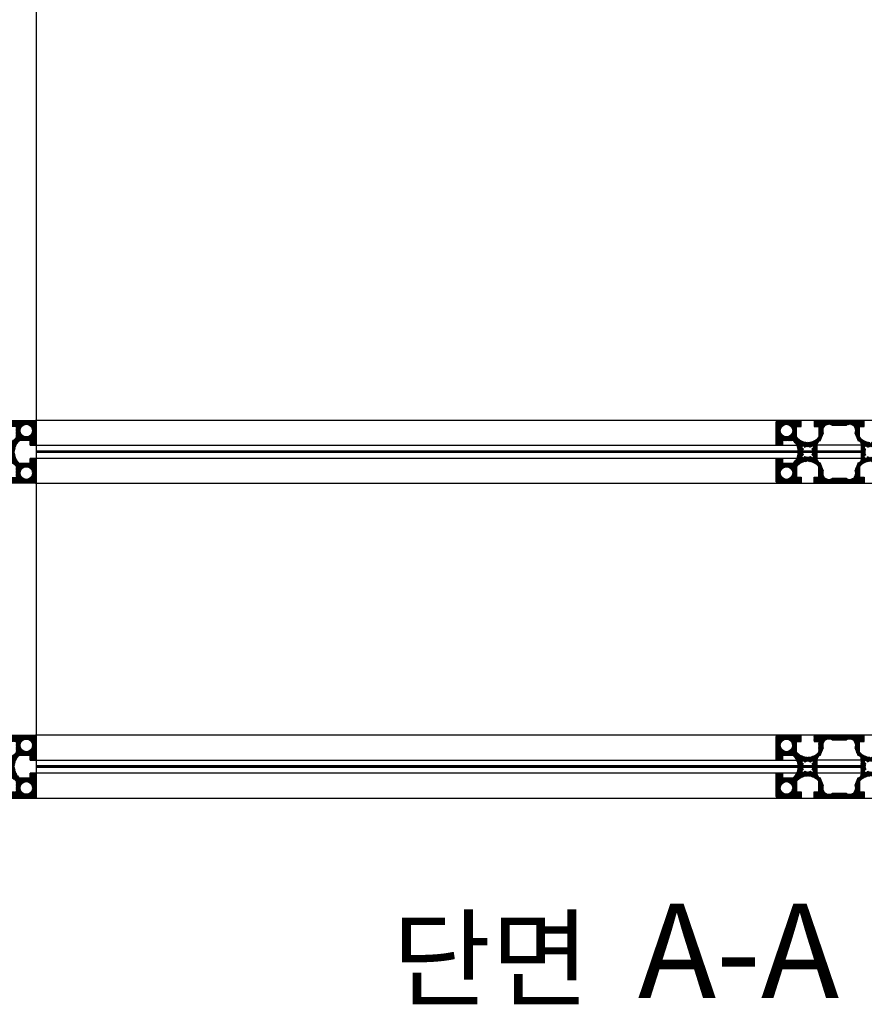
# Model space of a CAD drawing. Units: millimetres. Extents: x 0 to 8400, y 0 to 5940.
# Drawn here: x 1241 to 1778, y 2207 to 2832 of the extents above; entities that cross this region are included whole.
import ezdxf

# ---------------------------------------------------------------- set-up
doc = ezdxf.new("R2010")
doc.units = ezdxf.units.MM
doc.header["$LTSCALE"] = 462
doc.layers.get('0').update_dxf_attribs({"linetype": 'CONTINUOUS'})
doc.layers.add('00_COMPONENTS', color=7, linetype='CONTINUOUS')
doc.layers.add('50_ALL_DETAILS', color=7, linetype='CONTINUOUS')
doc.styles.get("Standard").update_dxf_attribs({"font": 'txt', "width": 0.85})

msp = doc.modelspace()

# ---------------------------------------------------------------- hatches: boundary and pattern name
at = {"linetype": 'Continuous'}
h = msp.add_hatch(dxfattribs=at)
h.set_pattern_fill('DEFAULT__9', color=2, scale=0.2019213367, angle=245, style=0, pattern_type=0)
h.set_pattern_definition([(245, (0, 0), (0.1830028798, -0.0853356443), [])])
edge = h.paths.add_edge_path()
edge.add_line((1247.9725063939, 2564.6436061381), (1241.2173085553, 2564.6436061381))
edge.add_arc((1247.4725063939, 2557.4936061381), 9.5, 131.1811495194, 176.8990235448)
edge.add_line((1237.9864167826, 2558.0075165269), (1237.4725063939, 2557.4936061381))
edge.add_line((1237.4725063939, 2557.4936061381), (1237.9864167826, 2556.9796957493))
edge.add_arc((1247.4725063939, 2557.4936061381), 9.5, 183.1009764552, 228.8188504806)
edge.add_line((1241.2173085553, 2550.3436061381), (1247.9725063939, 2550.3436061381))
edge.add_line((1247.9725063939, 2550.3436061381), (1247.9725063939, 2553.3436061381))
edge.add_line((1251.9725063939, 2553.3436061381), (1247.9725063939, 2553.3436061381))
edge.add_line((1251.9725063939, 2538.4936061381), (1251.9725063939, 2553.3436061381))
edge.add_arc((1250.9725063939, 2538.4936061381), 1, 270, 360)
edge.add_line((1250.9725063939, 2537.4936061381), (1236.1225063939, 2537.4936061381))
edge.add_line((1236.1225063939, 2537.4936061381), (1236.1225063939, 2541.4936061381))
edge.add_line((1239.1225063939, 2541.4936061381), (1236.1225063939, 2541.4936061381))
edge.add_line((1239.1225063939, 2541.4936061381), (1239.1225063939, 2548.2488039767))
edge.add_arc((1231.9725063939, 2541.9936061381), 9.5, 41.1811495194, 86.8990235448)
edge.add_line((1232.4864167826, 2551.4796957493), (1231.9725063939, 2551.9936061381))
edge.add_line((1231.9725063939, 2551.9936061381), (1231.4585960051, 2551.4796957493))
edge.add_arc((1231.9725063939, 2541.9936061381), 9.5, 93.1009764552, 138.8188504806)
edge.add_line((1224.8225063939, 2548.2488039767), (1224.8225063939, 2541.4936061381))
edge.add_line((1224.8225063939, 2541.4936061381), (1227.8225063939, 2541.4936061381))
edge.add_line((1227.8225063939, 2537.4936061381), (1227.8225063939, 2541.4936061381))
edge.add_line((1227.8225063939, 2537.4936061381), (1212.9725063939, 2537.4936061381))
edge.add_arc((1212.9725063939, 2538.4936061381), 1, 180, 270)
edge.add_line((1211.9725063939, 2538.4936061381), (1211.9725063939, 2576.4936061381))
edge.add_arc((1212.9725063939, 2576.4936061381), 1, 90, 180)
edge.add_line((1212.9725063939, 2577.4936061381), (1227.8225063939, 2577.4936061381))
edge.add_line((1227.8225063939, 2573.4936061381), (1227.8225063939, 2577.4936061381))
edge.add_line((1227.8225063939, 2573.4936061381), (1224.8225063939, 2573.4936061381))
edge.add_line((1224.8225063939, 2566.7384082995), (1224.8225063939, 2573.4936061381))
edge.add_arc((1231.9725063939, 2572.9936061381), 9.5, 221.1811495194, 266.8990235448)
edge.add_line((1231.4585960051, 2563.5075165269), (1231.9725063939, 2562.9936061381))
edge.add_line((1231.9725063939, 2562.9936061381), (1232.4864167826, 2563.5075165269))
edge.add_arc((1231.9725063939, 2572.9936061381), 9.5, 273.1009764552, 318.8188504806)
edge.add_line((1239.1225063939, 2566.7384082995), (1239.1225063939, 2573.4936061381))
edge.add_line((1239.1225063939, 2573.4936061381), (1236.1225063939, 2573.4936061381))
edge.add_line((1236.1225063939, 2573.4936061381), (1236.1225063939, 2577.4936061381))
edge.add_line((1236.1225063939, 2577.4936061381), (1250.9725063939, 2577.4936061381))
edge.add_arc((1250.9725063939, 2576.4936061381), 1, 0, 90)
edge.add_line((1251.9725063939, 2561.6436061381), (1251.9725063939, 2576.4936061381))
edge.add_line((1251.9725063939, 2561.6436061381), (1247.9725063939, 2561.6436061381))
edge.add_line((1247.9725063939, 2561.6436061381), (1247.9725063939, 2564.6436061381))
edge.add_arc((1231.9725063939, 2557.4936061381), 3.4, 237.7435852222, 302.2564147778)
edge.add_line((1234.8661725112, 2553.5392798489), (1233.7871176718, 2554.6183346883))
edge.add_arc((1231.9725063939, 2557.4936061381), 4.9, 306.1956290959, 323.8043709041)
edge.add_line((1234.8477778436, 2555.6789948601), (1235.926832683, 2554.5999400207))
edge.add_arc((1231.9725063939, 2557.4936061381), 3.4, 327.7435852222, 392.2564147778)
edge.add_line((1235.926832683, 2560.3872722555), (1234.8477778436, 2559.3082174161))
edge.add_arc((1231.9725063939, 2557.4936061381), 4.9, 36.1956290959, 53.8043709041)
edge.add_line((1233.7871176718, 2560.3688775879), (1234.8661725112, 2561.4479324273))
edge.add_arc((1231.9725063939, 2557.4936061381), 3.4, 57.7435852222, 122.2564147778)
edge.add_line((1229.0788402765, 2561.4479324273), (1230.1578951159, 2560.3688775879))
edge.add_arc((1231.9725063939, 2557.4936061381), 4.9, 126.1956290959, 143.8043709041)
edge.add_line((1229.0972349441, 2559.3082174161), (1228.0181801047, 2560.3872722555))
edge.add_arc((1231.9725063939, 2557.4936061381), 3.4, 147.7435852222, 212.2564147778)
edge.add_line((1228.0181801047, 2554.5999400207), (1229.0972349441, 2555.6789948601))
edge.add_arc((1231.9725063939, 2557.4936061381), 4.9, 216.1956290959, 233.8043709041)
edge.add_line((1230.1578951159, 2554.6183346883), (1229.0788402765, 2553.5392798489))
edge.add_arc((1216.4725063939, 2557.4936061381), 9.5, 3.100976455199999, 48.81885048060001)
edge.add_line((1215.9725063939, 2564.6436061381), (1222.7277042325, 2564.6436061381))
edge.add_line((1215.9725063939, 2561.6436061381), (1215.9725063939, 2564.6436061381))
edge.add_line((1215.9725063939, 2561.6436061381), (1213.9725063939, 2561.6436061381))
edge.add_line((1213.9725063939, 2553.3436061381), (1213.9725063939, 2561.6436061381))
edge.add_line((1215.9725063939, 2553.3436061381), (1213.9725063939, 2553.3436061381))
edge.add_line((1215.9725063939, 2550.3436061381), (1215.9725063939, 2553.3436061381))
edge.add_line((1222.7277042325, 2550.3436061381), (1215.9725063939, 2550.3436061381))
edge.add_arc((1216.4725063939, 2557.4936061381), 9.5, 311.1811495194, 356.8990235448001)
edge.add_line((1226.4725063939, 2557.4936061381), (1225.9585960051, 2556.9796957493))
edge.add_line((1225.9585960051, 2558.0075165269), (1226.4725063939, 2557.4936061381))
edge.add_arc((1245.4725063939, 2570.9936061381), 4, 90, 270)
edge.add_arc((1245.4725063939, 2570.9936061381), 4, 270, 450)
edge.add_arc((1245.4725063939, 2543.9936061381), 4, 90, 270)
edge.add_arc((1245.4725063939, 2543.9936061381), 4, 270, 450)
edge.add_arc((1218.4725063939, 2543.9936061381), 4, 90, 270)
edge.add_arc((1218.4725063939, 2543.9936061381), 4, 270, 450)
edge.add_arc((1218.4725063939, 2570.9936061381), 4, 270, 450)
edge.add_arc((1218.4725063939, 2570.9936061381), 4, 90, 270)
h = msp.add_hatch(dxfattribs=at)
h.set_pattern_fill('DEFAULT__5', color=2, scale=0.3413533039, angle=205, style=0, pattern_type=0)
h.set_pattern_definition([(205, (0, 0), (0.14426214, -0.3093711575), [])])
edge = h.paths.add_edge_path()
edge.add_line((1749.1225063939, 2541.4936061381), (1749.1225063939, 2548.2488039767))
edge.add_arc((1741.9725063939, 2541.9936061381), 9.5, 41.1811495194, 86.8990235448)
edge.add_line((1742.4864167826, 2551.4796957493), (1741.9725063939, 2551.9936061381))
edge.add_line((1741.9725063939, 2551.9936061381), (1741.4585960051, 2551.4796957493))
edge.add_arc((1741.9725063939, 2541.9936061381), 9.5, 93.1009764552, 138.8188504806)
edge.add_line((1734.8225063939, 2548.2488039767), (1734.8225063939, 2541.4936061381))
edge.add_line((1734.8225063939, 2541.4936061381), (1737.8225063939, 2541.4936061381))
edge.add_line((1737.8225063939, 2541.4936061381), (1737.8225063939, 2537.4936061381))
edge.add_line((1722.9725063939, 2537.4936061381), (1737.8225063939, 2537.4936061381))
edge.add_arc((1722.9725063939, 2538.4936061381), 1, 180, 270)
edge.add_line((1721.9725063939, 2538.4936061381), (1721.9725063939, 2553.3436061381))
edge.add_line((1725.9725063939, 2553.3436061381), (1721.9725063939, 2553.3436061381))
edge.add_line((1725.9725063939, 2553.3436061381), (1725.9725063939, 2550.3436061381))
edge.add_line((1725.9725063939, 2550.3436061381), (1732.7277042325, 2550.3436061381))
edge.add_arc((1726.4725063939, 2557.4936061381), 9.5, 311.1811495194, 356.8990235448001)
edge.add_line((1735.9585960051, 2556.9796957493), (1736.4725063939, 2557.4936061381))
edge.add_line((1736.4725063939, 2557.4936061381), (1735.9585960051, 2558.0075165269))
edge.add_arc((1726.4725063939, 2557.4936061381), 9.5, 3.100976455199999, 48.81885048060001)
edge.add_line((1732.7277042325, 2564.6436061381), (1725.9725063939, 2564.6436061381))
edge.add_line((1725.9725063939, 2564.6436061381), (1725.9725063939, 2561.6436061381))
edge.add_line((1721.9725063939, 2561.6436061381), (1725.9725063939, 2561.6436061381))
edge.add_line((1721.9725063939, 2561.6436061381), (1721.9725063939, 2576.4936061381))
edge.add_arc((1722.9725063939, 2576.4936061381), 1, 90, 180)
edge.add_line((1737.8225063939, 2577.4936061381), (1722.9725063939, 2577.4936061381))
edge.add_line((1737.8225063939, 2573.4936061381), (1737.8225063939, 2577.4936061381))
edge.add_line((1734.8225063939, 2573.4936061381), (1737.8225063939, 2573.4936061381))
edge.add_line((1734.8225063939, 2566.7384082995), (1734.8225063939, 2573.4936061381))
edge.add_arc((1741.9725063939, 2572.9936061381), 9.5, 221.1811495194, 266.8990235448)
edge.add_line((1741.9725063939, 2562.9936061381), (1741.4585960051, 2563.5075165269))
edge.add_line((1742.4864167826, 2563.5075165269), (1741.9725063939, 2562.9936061381))
edge.add_arc((1741.9725063939, 2572.9936061381), 9.5, 273.1009764552, 318.8188504806)
edge.add_line((1749.1225063939, 2573.4936061381), (1749.1225063939, 2566.7384082995))
edge.add_line((1746.1225063939, 2573.4936061381), (1749.1225063939, 2573.4936061381))
edge.add_line((1746.1225063939, 2577.4936061381), (1746.1225063939, 2573.4936061381))
edge.add_line((1777.8225063939, 2577.4936061381), (1746.1225063939, 2577.4936061381))
edge.add_line((1777.8225063939, 2573.4936061381), (1777.8225063939, 2577.4936061381))
edge.add_line((1774.8225063939, 2573.4936061381), (1777.8225063939, 2573.4936061381))
edge.add_line((1774.8225063939, 2566.7384082995), (1774.8225063939, 2573.4936061381))
edge.add_arc((1781.9725063939, 2572.9936061381), 9.5, 221.1811495194, 266.8990235448)
edge.add_line((1781.9725063939, 2562.9936061381), (1781.4585960051, 2563.5075165269))
edge.add_line((1782.4864167826, 2563.5075165269), (1781.9725063939, 2562.9936061381))
edge.add_arc((1781.9725063939, 2572.9936061381), 9.5, 273.1009764552, 318.8188504806)
edge.add_line((1789.1225063939, 2573.4936061381), (1789.1225063939, 2566.7384082995))
edge.add_line((1786.1225063939, 2573.4936061381), (1789.1225063939, 2573.4936061381))
edge.add_line((1786.1225063939, 2577.4936061381), (1786.1225063939, 2573.4936061381))
edge.add_line((1800.9725063939, 2577.4936061381), (1786.1225063939, 2577.4936061381))
edge.add_arc((1800.9725063939, 2576.4936061381), 1, 0, 90)
edge.add_line((1801.9725063939, 2576.4936061381), (1801.9725063939, 2561.6436061381))
edge.add_line((1797.9725063939, 2561.6436061381), (1801.9725063939, 2561.6436061381))
edge.add_line((1797.9725063939, 2561.6436061381), (1797.9725063939, 2564.6436061381))
edge.add_line((1791.2173085553, 2564.6436061381), (1797.9725063939, 2564.6436061381))
edge.add_arc((1797.4725063939, 2557.4936061381), 9.5, 131.1811495194, 176.8990235448)
edge.add_line((1787.9864167826, 2558.0075165269), (1787.4725063939, 2557.4936061381))
edge.add_line((1787.4725063939, 2557.4936061381), (1787.9864167826, 2556.9796957493))
edge.add_arc((1797.4725063939, 2557.4936061381), 9.5, 183.1009764552, 228.8188504806)
edge.add_line((1791.2173085553, 2550.3436061381), (1797.9725063939, 2550.3436061381))
edge.add_line((1797.9725063939, 2550.3436061381), (1797.9725063939, 2553.3436061381))
edge.add_line((1797.9725063939, 2553.3436061381), (1801.9725063939, 2553.3436061381))
edge.add_line((1801.9725063939, 2553.3436061381), (1801.9725063939, 2538.4936061381))
edge.add_arc((1800.9725063939, 2538.4936061381), 1, 270, 360)
edge.add_line((1786.1225063939, 2537.4936061381), (1800.9725063939, 2537.4936061381))
edge.add_line((1786.1225063939, 2537.4936061381), (1786.1225063939, 2541.4936061381))
edge.add_line((1786.1225063939, 2541.4936061381), (1789.1225063939, 2541.4936061381))
edge.add_line((1789.1225063939, 2541.4936061381), (1789.1225063939, 2548.2488039767))
edge.add_arc((1781.9725063939, 2541.9936061381), 9.5, 41.1811495194, 86.8990235448)
edge.add_line((1782.4864167826, 2551.4796957493), (1781.9725063939, 2551.9936061381))
edge.add_line((1781.9725063939, 2551.9936061381), (1781.4585960051, 2551.4796957493))
edge.add_arc((1781.9725063939, 2541.9936061381), 9.5, 93.1009764552, 138.8188504806)
edge.add_line((1774.8225063939, 2548.2488039767), (1774.8225063939, 2541.4936061381))
edge.add_line((1774.8225063939, 2541.4936061381), (1777.8225063939, 2541.4936061381))
edge.add_line((1777.8225063939, 2541.4936061381), (1777.8225063939, 2537.4936061381))
edge.add_line((1746.1225063939, 2537.4936061381), (1777.8225063939, 2537.4936061381))
edge.add_line((1746.1225063939, 2537.4936061381), (1746.1225063939, 2541.4936061381))
edge.add_line((1746.1225063939, 2541.4936061381), (1749.1225063939, 2541.4936061381))
edge.add_arc((1781.9725063939, 2557.4936061381), 4.9, 126.1956290959, 143.8043709042)
edge.add_line((1779.0972349441, 2559.3082174161), (1778.0181801047, 2560.3872722555))
edge.add_arc((1781.9725063939, 2557.4936061381), 3.4, 147.7435852222, 212.2564147778)
edge.add_line((1778.0181801047, 2554.5999400207), (1779.0972349441, 2555.6789948601))
edge.add_arc((1781.9725063939, 2557.4936061381), 4.9, 216.1956290958, 233.8043709041)
edge.add_line((1780.1578951159, 2554.6183346883), (1779.0788402765, 2553.539279849))
edge.add_arc((1781.9725063939, 2557.4936061381), 3.4, 237.7435852223, 302.2564147778)
edge.add_line((1784.8661725112, 2553.539279849), (1783.7871176718, 2554.6183346883))
edge.add_arc((1781.9725063939, 2557.4936061381), 4.9, 306.1956290959, 323.8043709042)
edge.add_line((1784.8477778436, 2555.6789948601), (1785.926832683, 2554.5999400207))
edge.add_arc((1781.9725063939, 2557.4936061381), 3.4, 327.7435852222, 392.2564147778)
edge.add_line((1785.926832683, 2560.3872722555), (1784.8477778436, 2559.3082174161))
edge.add_arc((1781.9725063939, 2557.4936061381), 4.9, 36.1956290958, 53.8043709041)
edge.add_line((1783.7871176718, 2560.3688775879), (1784.8661725112, 2561.4479324273))
edge.add_arc((1781.9725063939, 2557.4936061381), 3.4, 57.7435852222, 122.2564147778)
edge.add_line((1779.0788402765, 2561.4479324273), (1780.1578951159, 2560.3688775879))
edge.add_arc((1795.4725063939, 2543.9936061381), 4, 180, 360)
edge.add_arc((1795.4725063939, 2543.9936061381), 4, 0, 180)
edge.add_arc((1795.4725063939, 2570.9936061381), 4, 180, 360)
edge.add_arc((1795.4725063939, 2570.9936061381), 4, 0, 180)
edge.add_arc((1728.4725063939, 2570.9936061381), 4, 180, 360)
edge.add_arc((1728.4725063939, 2570.9936061381), 4, 0, 180)
edge.add_arc((1728.4725063939, 2543.9936061381), 4, 180, 360)
edge.add_arc((1728.4725063939, 2543.9936061381), 4, 0, 180)
edge.add_line((1739.0972349441, 2559.3082174161), (1738.0181801047, 2560.3872722555))
edge.add_arc((1741.9725063939, 2557.4936061381), 3.4, 147.7435852222, 212.2564147778)
edge.add_line((1738.0181801047, 2554.5999400207), (1739.0972349441, 2555.6789948601))
edge.add_arc((1741.9725063939, 2557.4936061381), 4.9, 216.1956290959, 233.8043709041)
edge.add_line((1740.1578951159, 2554.6183346883), (1739.0788402765, 2553.539279849))
edge.add_arc((1741.9725063939, 2557.4936061381), 3.4, 237.7435852222, 302.2564147778)
edge.add_line((1744.8661725112, 2553.539279849), (1743.7871176718, 2554.6183346883))
edge.add_arc((1741.9725063939, 2557.4936061381), 4.9, 306.1956290958, 323.8043709041)
edge.add_line((1744.8477778436, 2555.6789948601), (1745.926832683, 2554.5999400207))
edge.add_arc((1741.9725063939, 2557.4936061381), 3.4, 327.7435852222, 392.2564147778)
edge.add_line((1745.926832683, 2560.3872722555), (1744.8477778436, 2559.3082174161))
edge.add_arc((1741.9725063939, 2557.4936061381), 4.9, 36.1956290959, 53.8043709041)
edge.add_line((1743.7871176718, 2560.3688775879), (1744.8661725112, 2561.4479324273))
edge.add_arc((1741.9725063939, 2557.4936061381), 3.4, 57.7435852222, 122.2564147778)
edge.add_line((1739.0788402765, 2561.4479324273), (1740.1578951159, 2560.3688775879))
edge.add_arc((1741.9725063939, 2557.4936061381), 4.9, 126.1956290959, 143.8043709041)
edge.add_line((1775.9725063939, 2562.4936061381), (1775.9725063939, 2557.9936061381))
edge.add_arc((1773.9725063939, 2562.4936061381), 2, 0, 89.9999999999)
edge.add_line((1772.0710948299, 2569.2471350481), (1773.9725063939, 2564.4936061381))
edge.add_arc((1768.4725063939, 2570.9936061381), 4, 334.1117199908, 388.9550243719)
edge.add_arc((1770.0122530035, 2572.5333527477), 2, 11.4418052336, 78.55819476640002)
edge.add_arc((1768.4725063939, 2570.9936061381), 4, 61.0449756281, 118.9550243719)
edge.add_line((1757.408998067, 2574.4936061381), (1766.5360147208, 2574.4936061381))
edge.add_arc((1755.4725063939, 2570.9936061381), 4, 61.0449756281, 118.9550243719)
edge.add_arc((1753.9327597843, 2572.5333527477), 2, 101.4418052336, 168.5581947664)
edge.add_arc((1755.4725063939, 2570.9936061381), 4, 151.0449756281, 205.8882800092)
edge.add_line((1749.9725063939, 2564.4936061381), (1751.8739179579, 2569.2471350481))
edge.add_arc((1749.9725063939, 2562.4936061381), 2, 90, 180)
edge.add_line((1747.9725063939, 2557.9936061381), (1747.9725063939, 2562.4936061381))
edge.add_line((1747.9725063939, 2557.9936061381), (1747.4725063939, 2557.4936061381))
edge.add_line((1747.4725063939, 2557.4936061381), (1747.9725063939, 2556.9936061381))
edge.add_line((1747.9725063939, 2552.4936061381), (1747.9725063939, 2556.9936061381))
edge.add_arc((1749.9725063939, 2552.4936061381), 2, 180, 270)
edge.add_line((1751.8739179579, 2545.7400772281), (1749.9725063939, 2550.4936061381))
edge.add_arc((1755.4725063939, 2543.9936061381), 4, 154.1117199908, 208.9550243719)
edge.add_arc((1753.9327597843, 2542.4538595285), 2, 191.4418052336, 258.5581947664)
edge.add_arc((1755.4725063939, 2543.9936061381), 4, 241.0449756281, 298.9550243719)
edge.add_line((1766.5360147208, 2540.4936061381), (1757.408998067, 2540.4936061381))
edge.add_arc((1768.4725063939, 2543.9936061381), 4, 241.0449756281, 298.9550243719)
edge.add_arc((1770.0122530035, 2542.4538595285), 2, 281.4418052336, 348.5581947664)
edge.add_arc((1768.4725063939, 2543.9936061381), 4, 331.0449756281, 385.8882800091999)
edge.add_line((1773.9725063939, 2550.4936061381), (1772.0710948299, 2545.7400772281))
edge.add_arc((1773.9725063939, 2552.4936061381), 2, 270, 360)
edge.add_line((1775.9725063939, 2556.9936061381), (1775.9725063939, 2552.4936061381))
edge.add_line((1775.9725063939, 2556.9936061381), (1776.4725063939, 2557.4936061381))
edge.add_line((1776.4725063939, 2557.4936061381), (1775.9725063939, 2557.9936061381))
h = msp.add_hatch(dxfattribs=at)
h.set_pattern_fill('DEFAULT__2', color=2, scale=0.2112746284, angle=125, style=0, pattern_type=0)
h.set_pattern_definition([(125, (0, 0), (-0.1730660438, -0.1211821484), [])])
edge = h.paths.add_edge_path()
edge.add_line((1247.9725063939, 2364.6436061381), (1241.2173085553, 2364.6436061381))
edge.add_arc((1247.4725063939, 2357.4936061381), 9.5, 131.1811495194, 176.8990235448)
edge.add_line((1237.9864167826, 2358.0075165269), (1237.4725063939, 2357.4936061381))
edge.add_line((1237.4725063939, 2357.4936061381), (1237.9864167826, 2356.9796957493))
edge.add_arc((1247.4725063939, 2357.4936061381), 9.5, 183.1009764552, 228.8188504806)
edge.add_line((1241.2173085553, 2350.3436061381), (1247.9725063939, 2350.3436061381))
edge.add_line((1247.9725063939, 2350.3436061381), (1247.9725063939, 2353.3436061381))
edge.add_line((1251.9725063939, 2353.3436061381), (1247.9725063939, 2353.3436061381))
edge.add_line((1251.9725063939, 2338.4936061381), (1251.9725063939, 2353.3436061381))
edge.add_arc((1250.9725063939, 2338.4936061381), 1, 270, 360)
edge.add_line((1250.9725063939, 2337.4936061381), (1236.1225063939, 2337.4936061381))
edge.add_line((1236.1225063939, 2337.4936061381), (1236.1225063939, 2341.4936061381))
edge.add_line((1239.1225063939, 2341.4936061381), (1236.1225063939, 2341.4936061381))
edge.add_line((1239.1225063939, 2341.4936061381), (1239.1225063939, 2348.2488039767))
edge.add_arc((1231.9725063939, 2341.9936061381), 9.5, 41.1811495194, 86.8990235448)
edge.add_line((1232.4864167826, 2351.4796957493), (1231.9725063939, 2351.9936061381))
edge.add_line((1231.9725063939, 2351.9936061381), (1231.4585960051, 2351.4796957493))
edge.add_arc((1231.9725063939, 2341.9936061381), 9.5, 93.1009764552, 138.8188504806)
edge.add_line((1224.8225063939, 2348.2488039767), (1224.8225063939, 2341.4936061381))
edge.add_line((1224.8225063939, 2341.4936061381), (1227.8225063939, 2341.4936061381))
edge.add_line((1227.8225063939, 2337.4936061381), (1227.8225063939, 2341.4936061381))
edge.add_line((1227.8225063939, 2337.4936061381), (1212.9725063939, 2337.4936061381))
edge.add_arc((1212.9725063939, 2338.4936061381), 1, 180, 270)
edge.add_line((1211.9725063939, 2338.4936061381), (1211.9725063939, 2376.4936061381))
edge.add_arc((1212.9725063939, 2376.4936061381), 1, 90, 180)
edge.add_line((1212.9725063939, 2377.4936061381), (1227.8225063939, 2377.4936061381))
edge.add_line((1227.8225063939, 2373.4936061381), (1227.8225063939, 2377.4936061381))
edge.add_line((1227.8225063939, 2373.4936061381), (1224.8225063939, 2373.4936061381))
edge.add_line((1224.8225063939, 2366.7384082995), (1224.8225063939, 2373.4936061381))
edge.add_arc((1231.9725063939, 2372.9936061381), 9.5, 221.1811495194, 266.8990235448)
edge.add_line((1231.4585960051, 2363.5075165269), (1231.9725063939, 2362.9936061381))
edge.add_line((1231.9725063939, 2362.9936061381), (1232.4864167826, 2363.5075165269))
edge.add_arc((1231.9725063939, 2372.9936061381), 9.5, 273.1009764552, 318.8188504806)
edge.add_line((1239.1225063939, 2366.7384082995), (1239.1225063939, 2373.4936061381))
edge.add_line((1239.1225063939, 2373.4936061381), (1236.1225063939, 2373.4936061381))
edge.add_line((1236.1225063939, 2373.4936061381), (1236.1225063939, 2377.4936061381))
edge.add_line((1236.1225063939, 2377.4936061381), (1250.9725063939, 2377.4936061381))
edge.add_arc((1250.9725063939, 2376.4936061381), 1, 0, 90)
edge.add_line((1251.9725063939, 2361.6436061381), (1251.9725063939, 2376.4936061381))
edge.add_line((1251.9725063939, 2361.6436061381), (1247.9725063939, 2361.6436061381))
edge.add_line((1247.9725063939, 2361.6436061381), (1247.9725063939, 2364.6436061381))
edge.add_arc((1231.9725063939, 2357.4936061381), 3.4, 237.7435852222, 302.2564147778)
edge.add_line((1234.8661725112, 2353.5392798489), (1233.7871176718, 2354.6183346883))
edge.add_arc((1231.9725063939, 2357.4936061381), 4.9, 306.1956290959, 323.8043709041)
edge.add_line((1234.8477778436, 2355.6789948601), (1235.926832683, 2354.5999400207))
edge.add_arc((1231.9725063939, 2357.4936061381), 3.4, 327.7435852222, 392.2564147778)
edge.add_line((1235.926832683, 2360.3872722555), (1234.8477778436, 2359.3082174161))
edge.add_arc((1231.9725063939, 2357.4936061381), 4.9, 36.1956290959, 53.8043709041)
edge.add_line((1233.7871176718, 2360.3688775879), (1234.8661725112, 2361.4479324273))
edge.add_arc((1231.9725063939, 2357.4936061381), 3.4, 57.7435852222, 122.2564147778)
edge.add_line((1229.0788402765, 2361.4479324273), (1230.1578951159, 2360.3688775879))
edge.add_arc((1231.9725063939, 2357.4936061381), 4.9, 126.1956290959, 143.8043709041)
edge.add_line((1229.0972349441, 2359.3082174161), (1228.0181801047, 2360.3872722555))
edge.add_arc((1231.9725063939, 2357.4936061381), 3.4, 147.7435852222, 212.2564147778)
edge.add_line((1228.0181801047, 2354.5999400207), (1229.0972349441, 2355.6789948601))
edge.add_arc((1231.9725063939, 2357.4936061381), 4.9, 216.1956290959, 233.8043709041)
edge.add_line((1230.1578951159, 2354.6183346883), (1229.0788402765, 2353.5392798489))
edge.add_arc((1216.4725063939, 2357.4936061381), 9.5, 3.100976455199999, 48.81885048060001)
edge.add_line((1215.9725063939, 2364.6436061381), (1222.7277042325, 2364.6436061381))
edge.add_line((1215.9725063939, 2361.6436061381), (1215.9725063939, 2364.6436061381))
edge.add_line((1215.9725063939, 2361.6436061381), (1213.9725063939, 2361.6436061381))
edge.add_line((1213.9725063939, 2353.3436061381), (1213.9725063939, 2361.6436061381))
edge.add_line((1215.9725063939, 2353.3436061381), (1213.9725063939, 2353.3436061381))
edge.add_line((1215.9725063939, 2350.3436061381), (1215.9725063939, 2353.3436061381))
edge.add_line((1222.7277042325, 2350.3436061381), (1215.9725063939, 2350.3436061381))
edge.add_arc((1216.4725063939, 2357.4936061381), 9.5, 311.1811495194, 356.8990235448001)
edge.add_line((1226.4725063939, 2357.4936061381), (1225.9585960051, 2356.9796957493))
edge.add_line((1225.9585960051, 2358.0075165269), (1226.4725063939, 2357.4936061381))
edge.add_arc((1245.4725063939, 2370.9936061381), 4, 90, 270)
edge.add_arc((1245.4725063939, 2370.9936061381), 4, 270, 450)
edge.add_arc((1245.4725063939, 2343.9936061381), 4, 90, 270)
edge.add_arc((1245.4725063939, 2343.9936061381), 4, 270, 450)
edge.add_arc((1218.4725063939, 2343.9936061381), 4, 90, 270)
edge.add_arc((1218.4725063939, 2343.9936061381), 4, 270, 450)
edge.add_arc((1218.4725063939, 2370.9936061381), 4, 270, 450)
edge.add_arc((1218.4725063939, 2370.9936061381), 4, 90, 270)
h = msp.add_hatch(dxfattribs=at)
h.set_pattern_fill('DEFAULT__1', color=2, scale=0.2265286374, angle=285, style=0, pattern_type=0)
h.set_pattern_definition([(285, (0, 0), (0.2188098613, 0.05862992559999999), [])])
edge = h.paths.add_edge_path()
edge.add_line((1749.1225063939, 2341.4936061381), (1749.1225063939, 2348.2488039767))
edge.add_arc((1741.9725063939, 2341.9936061381), 9.5, 41.1811495194, 86.8990235448)
edge.add_line((1742.4864167826, 2351.4796957493), (1741.9725063939, 2351.9936061381))
edge.add_line((1741.9725063939, 2351.9936061381), (1741.4585960051, 2351.4796957493))
edge.add_arc((1741.9725063939, 2341.9936061381), 9.5, 93.1009764552, 138.8188504806)
edge.add_line((1734.8225063939, 2348.2488039767), (1734.8225063939, 2341.4936061381))
edge.add_line((1734.8225063939, 2341.4936061381), (1737.8225063939, 2341.4936061381))
edge.add_line((1737.8225063939, 2341.4936061381), (1737.8225063939, 2337.4936061381))
edge.add_line((1722.9725063939, 2337.4936061381), (1737.8225063939, 2337.4936061381))
edge.add_arc((1722.9725063939, 2338.4936061381), 1, 180, 270)
edge.add_line((1721.9725063939, 2338.4936061381), (1721.9725063939, 2353.3436061381))
edge.add_line((1725.9725063939, 2353.3436061381), (1721.9725063939, 2353.3436061381))
edge.add_line((1725.9725063939, 2353.3436061381), (1725.9725063939, 2350.3436061381))
edge.add_line((1725.9725063939, 2350.3436061381), (1732.7277042325, 2350.3436061381))
edge.add_arc((1726.4725063939, 2357.4936061381), 9.5, 311.1811495194, 356.8990235448001)
edge.add_line((1735.9585960051, 2356.9796957493), (1736.4725063939, 2357.4936061381))
edge.add_line((1736.4725063939, 2357.4936061381), (1735.9585960051, 2358.0075165269))
edge.add_arc((1726.4725063939, 2357.4936061381), 9.5, 3.100976455199999, 48.81885048060001)
edge.add_line((1732.7277042325, 2364.6436061381), (1725.9725063939, 2364.6436061381))
edge.add_line((1725.9725063939, 2364.6436061381), (1725.9725063939, 2361.6436061381))
edge.add_line((1721.9725063939, 2361.6436061381), (1725.9725063939, 2361.6436061381))
edge.add_line((1721.9725063939, 2361.6436061381), (1721.9725063939, 2376.4936061381))
edge.add_arc((1722.9725063939, 2376.4936061381), 1, 90, 180)
edge.add_line((1737.8225063939, 2377.4936061381), (1722.9725063939, 2377.4936061381))
edge.add_line((1737.8225063939, 2373.4936061381), (1737.8225063939, 2377.4936061381))
edge.add_line((1734.8225063939, 2373.4936061381), (1737.8225063939, 2373.4936061381))
edge.add_line((1734.8225063939, 2366.7384082995), (1734.8225063939, 2373.4936061381))
edge.add_arc((1741.9725063939, 2372.9936061381), 9.5, 221.1811495194, 266.8990235448)
edge.add_line((1741.9725063939, 2362.9936061381), (1741.4585960051, 2363.5075165269))
edge.add_line((1742.4864167826, 2363.5075165269), (1741.9725063939, 2362.9936061381))
edge.add_arc((1741.9725063939, 2372.9936061381), 9.5, 273.1009764552, 318.8188504806)
edge.add_line((1749.1225063939, 2373.4936061381), (1749.1225063939, 2366.7384082995))
edge.add_line((1746.1225063939, 2373.4936061381), (1749.1225063939, 2373.4936061381))
edge.add_line((1746.1225063939, 2377.4936061381), (1746.1225063939, 2373.4936061381))
edge.add_line((1777.8225063939, 2377.4936061381), (1746.1225063939, 2377.4936061381))
edge.add_line((1777.8225063939, 2373.4936061381), (1777.8225063939, 2377.4936061381))
edge.add_line((1774.8225063939, 2373.4936061381), (1777.8225063939, 2373.4936061381))
edge.add_line((1774.8225063939, 2366.7384082995), (1774.8225063939, 2373.4936061381))
edge.add_arc((1781.9725063939, 2372.9936061381), 9.5, 221.1811495194, 266.8990235448)
edge.add_line((1781.9725063939, 2362.9936061381), (1781.4585960051, 2363.5075165269))
edge.add_line((1782.4864167826, 2363.5075165269), (1781.9725063939, 2362.9936061381))
edge.add_arc((1781.9725063939, 2372.9936061381), 9.5, 273.1009764552, 318.8188504806)
edge.add_line((1789.1225063939, 2373.4936061381), (1789.1225063939, 2366.7384082995))
edge.add_line((1786.1225063939, 2373.4936061381), (1789.1225063939, 2373.4936061381))
edge.add_line((1786.1225063939, 2377.4936061381), (1786.1225063939, 2373.4936061381))
edge.add_line((1800.9725063939, 2377.4936061381), (1786.1225063939, 2377.4936061381))
edge.add_arc((1800.9725063939, 2376.4936061381), 1, 0, 90)
edge.add_line((1801.9725063939, 2376.4936061381), (1801.9725063939, 2361.6436061381))
edge.add_line((1797.9725063939, 2361.6436061381), (1801.9725063939, 2361.6436061381))
edge.add_line((1797.9725063939, 2361.6436061381), (1797.9725063939, 2364.6436061381))
edge.add_line((1791.2173085553, 2364.6436061381), (1797.9725063939, 2364.6436061381))
edge.add_arc((1797.4725063939, 2357.4936061381), 9.5, 131.1811495194, 176.8990235448)
edge.add_line((1787.9864167826, 2358.0075165269), (1787.4725063939, 2357.4936061381))
edge.add_line((1787.4725063939, 2357.4936061381), (1787.9864167826, 2356.9796957493))
edge.add_arc((1797.4725063939, 2357.4936061381), 9.5, 183.1009764552, 228.8188504806)
edge.add_line((1791.2173085553, 2350.3436061381), (1797.9725063939, 2350.3436061381))
edge.add_line((1797.9725063939, 2350.3436061381), (1797.9725063939, 2353.3436061381))
edge.add_line((1797.9725063939, 2353.3436061381), (1801.9725063939, 2353.3436061381))
edge.add_line((1801.9725063939, 2353.3436061381), (1801.9725063939, 2338.4936061381))
edge.add_arc((1800.9725063939, 2338.4936061381), 1, 270, 360)
edge.add_line((1786.1225063939, 2337.4936061381), (1800.9725063939, 2337.4936061381))
edge.add_line((1786.1225063939, 2337.4936061381), (1786.1225063939, 2341.4936061381))
edge.add_line((1786.1225063939, 2341.4936061381), (1789.1225063939, 2341.4936061381))
edge.add_line((1789.1225063939, 2341.4936061381), (1789.1225063939, 2348.2488039767))
edge.add_arc((1781.9725063939, 2341.9936061381), 9.5, 41.1811495194, 86.8990235448)
edge.add_line((1782.4864167826, 2351.4796957493), (1781.9725063939, 2351.9936061381))
edge.add_line((1781.9725063939, 2351.9936061381), (1781.4585960051, 2351.4796957493))
edge.add_arc((1781.9725063939, 2341.9936061381), 9.5, 93.1009764552, 138.8188504806)
edge.add_line((1774.8225063939, 2348.2488039767), (1774.8225063939, 2341.4936061381))
edge.add_line((1774.8225063939, 2341.4936061381), (1777.8225063939, 2341.4936061381))
edge.add_line((1777.8225063939, 2341.4936061381), (1777.8225063939, 2337.4936061381))
edge.add_line((1746.1225063939, 2337.4936061381), (1777.8225063939, 2337.4936061381))
edge.add_line((1746.1225063939, 2337.4936061381), (1746.1225063939, 2341.4936061381))
edge.add_line((1746.1225063939, 2341.4936061381), (1749.1225063939, 2341.4936061381))
edge.add_arc((1781.9725063939, 2357.4936061381), 4.9, 126.1956290959, 143.8043709042)
edge.add_line((1779.0972349441, 2359.3082174161), (1778.0181801047, 2360.3872722555))
edge.add_arc((1781.9725063939, 2357.4936061381), 3.4, 147.7435852222, 212.2564147778)
edge.add_line((1778.0181801047, 2354.5999400207), (1779.0972349441, 2355.6789948601))
edge.add_arc((1781.9725063939, 2357.4936061381), 4.9, 216.1956290958, 233.8043709041)
edge.add_line((1780.1578951159, 2354.6183346883), (1779.0788402765, 2353.5392798489))
edge.add_arc((1781.9725063939, 2357.4936061381), 3.4, 237.7435852223, 302.2564147778)
edge.add_line((1784.8661725112, 2353.5392798489), (1783.7871176718, 2354.6183346883))
edge.add_arc((1781.9725063939, 2357.4936061381), 4.9, 306.1956290959, 323.8043709042)
edge.add_line((1784.8477778436, 2355.6789948601), (1785.926832683, 2354.5999400207))
edge.add_arc((1781.9725063939, 2357.4936061381), 3.4, 327.7435852222, 392.2564147778)
edge.add_line((1785.926832683, 2360.3872722555), (1784.8477778436, 2359.3082174161))
edge.add_arc((1781.9725063939, 2357.4936061381), 4.9, 36.1956290958, 53.8043709041)
edge.add_line((1783.7871176718, 2360.3688775879), (1784.8661725112, 2361.4479324273))
edge.add_arc((1781.9725063939, 2357.4936061381), 3.4, 57.7435852222, 122.2564147778)
edge.add_line((1779.0788402765, 2361.4479324273), (1780.1578951159, 2360.3688775879))
edge.add_arc((1795.4725063939, 2343.9936061381), 4, 180, 360)
edge.add_arc((1795.4725063939, 2343.9936061381), 4, 0, 180)
edge.add_arc((1795.4725063939, 2370.9936061381), 4, 180, 360)
edge.add_arc((1795.4725063939, 2370.9936061381), 4, 0, 180)
edge.add_arc((1728.4725063939, 2370.9936061381), 4, 180, 360)
edge.add_arc((1728.4725063939, 2370.9936061381), 4, 0, 180)
edge.add_arc((1728.4725063939, 2343.9936061381), 4, 180, 360)
edge.add_arc((1728.4725063939, 2343.9936061381), 4, 0, 180)
edge.add_line((1739.0972349441, 2359.3082174161), (1738.0181801047, 2360.3872722555))
edge.add_arc((1741.9725063939, 2357.4936061381), 3.4, 147.7435852222, 212.2564147778)
edge.add_line((1738.0181801047, 2354.5999400207), (1739.0972349441, 2355.6789948601))
edge.add_arc((1741.9725063939, 2357.4936061381), 4.9, 216.1956290959, 233.8043709041)
edge.add_line((1740.1578951159, 2354.6183346883), (1739.0788402765, 2353.5392798489))
edge.add_arc((1741.9725063939, 2357.4936061381), 3.4, 237.7435852222, 302.2564147778)
edge.add_line((1744.8661725112, 2353.5392798489), (1743.7871176718, 2354.6183346883))
edge.add_arc((1741.9725063939, 2357.4936061381), 4.9, 306.1956290958, 323.8043709041)
edge.add_line((1744.8477778436, 2355.6789948601), (1745.926832683, 2354.5999400207))
edge.add_arc((1741.9725063939, 2357.4936061381), 3.4, 327.7435852222, 392.2564147778)
edge.add_line((1745.926832683, 2360.3872722555), (1744.8477778436, 2359.3082174161))
edge.add_arc((1741.9725063939, 2357.4936061381), 4.9, 36.1956290959, 53.8043709041)
edge.add_line((1743.7871176718, 2360.3688775879), (1744.8661725112, 2361.4479324273))
edge.add_arc((1741.9725063939, 2357.4936061381), 3.4, 57.7435852222, 122.2564147778)
edge.add_line((1739.0788402765, 2361.4479324273), (1740.1578951159, 2360.3688775879))
edge.add_arc((1741.9725063939, 2357.4936061381), 4.9, 126.1956290959, 143.8043709041)
edge.add_line((1775.9725063939, 2362.4936061381), (1775.9725063939, 2357.9936061381))
edge.add_arc((1773.9725063939, 2362.4936061381), 2, 0, 89.9999999999)
edge.add_line((1772.0710948299, 2369.2471350481), (1773.9725063939, 2364.4936061381))
edge.add_arc((1768.4725063939, 2370.9936061381), 4, 334.1117199908, 388.9550243719)
edge.add_arc((1770.0122530035, 2372.5333527477), 2, 11.4418052336, 78.55819476640002)
edge.add_arc((1768.4725063939, 2370.9936061381), 4, 61.0449756281, 118.9550243719)
edge.add_line((1757.408998067, 2374.4936061381), (1766.5360147208, 2374.4936061381))
edge.add_arc((1755.4725063939, 2370.9936061381), 4, 61.0449756281, 118.9550243719)
edge.add_arc((1753.9327597843, 2372.5333527477), 2, 101.4418052336, 168.5581947664)
edge.add_arc((1755.4725063939, 2370.9936061381), 4, 151.0449756281, 205.8882800092)
edge.add_line((1749.9725063939, 2364.4936061381), (1751.8739179579, 2369.2471350481))
edge.add_arc((1749.9725063939, 2362.4936061381), 2, 90, 180)
edge.add_line((1747.9725063939, 2357.9936061381), (1747.9725063939, 2362.4936061381))
edge.add_line((1747.9725063939, 2357.9936061381), (1747.4725063939, 2357.4936061381))
edge.add_line((1747.4725063939, 2357.4936061381), (1747.9725063939, 2356.9936061381))
edge.add_line((1747.9725063939, 2352.4936061381), (1747.9725063939, 2356.9936061381))
edge.add_arc((1749.9725063939, 2352.4936061381), 2, 180, 270)
edge.add_line((1751.8739179579, 2345.7400772281), (1749.9725063939, 2350.4936061381))
edge.add_arc((1755.4725063939, 2343.9936061381), 4, 154.1117199908, 208.9550243719)
edge.add_arc((1753.9327597843, 2342.4538595285), 2, 191.4418052336, 258.5581947664)
edge.add_arc((1755.4725063939, 2343.9936061381), 4, 241.0449756281, 298.9550243719)
edge.add_line((1766.5360147208, 2340.4936061381), (1757.408998067, 2340.4936061381))
edge.add_arc((1768.4725063939, 2343.9936061381), 4, 241.0449756281, 298.9550243719)
edge.add_arc((1770.0122530035, 2342.4538595285), 2, 281.4418052336, 348.5581947664)
edge.add_arc((1768.4725063939, 2343.9936061381), 4, 331.0449756281, 385.8882800091999)
edge.add_line((1773.9725063939, 2350.4936061381), (1772.0710948299, 2345.7400772281))
edge.add_arc((1773.9725063939, 2352.4936061381), 2, 270.0000000001, 360)
edge.add_line((1775.9725063939, 2356.9936061381), (1775.9725063939, 2352.4936061381))
edge.add_line((1775.9725063939, 2356.9936061381), (1776.4725063939, 2357.4936061381))
edge.add_line((1776.4725063939, 2357.4936061381), (1775.9725063939, 2357.9936061381))

# ---------------------------------------------------------------- linework, layer by layer
at = {"layer": '00_COMPONENTS', "color": 7, "linetype": 'Continuous'}
for p, q in [((1251.9725063939, 2538.4936061381), (1251.9725063939, 3008.1845891437)), ((1236.1225063939, 2577.4936061381), (1250.9725063939, 2577.4936061381)), ((2271.9725063939, 2577.4936061381), (1251.9725063939, 2577.4936061381)), ((1737.8225063939, 2573.4936061381), (1737.8225063939, 2577.4936061381)), ((1746.1225063939, 2577.4936061381), (1746.1225063939, 2573.4936061381)), ((1777.8225063939, 2573.4936061381), (1777.8225063939, 2577.4936061381)), ((1721.9725063939, 2561.6436061381), (1721.9725063939, 2576.4936061381)), ((1734.8225063939, 2573.4936061381), (1737.8225063939, 2573.4936061381)), ((1734.8225063939, 2566.7384082995), (1734.8225063939, 2573.4936061381)), ((1746.1225063939, 2573.4936061381), (1749.1225063939, 2573.4936061381)), ((1749.1225063939, 2573.4936061381), (1749.1225063939, 2566.7384082995)), ((1757.408998067, 2574.4936061381), (1766.5360147208, 2574.4936061381)), ((1774.8225063939, 2573.4936061381), (1777.8225063939, 2573.4936061381)), ((1774.8225063939, 2566.7384082995), (1774.8225063939, 2573.4936061381)), ((1247.9725063939, 2564.6436061381), (1241.2173085553, 2564.6436061381)), ((1247.9725063939, 2561.6436061381), (1247.9725063939, 2564.6436061381)), ((1732.7277042325, 2564.6436061381), (1725.9725063939, 2564.6436061381)), ((1725.9725063939, 2564.6436061381), (1725.9725063939, 2561.6436061381)), ((1749.9725063939, 2564.4936061381), (1751.8739179579, 2569.2471350481)), ((1772.0710948299, 2569.2471350481), (1773.9725063939, 2564.4936061381)), ((1247.9725063939, 2561.6436061381), (1734.9248272088, 2561.6436061381)), ((1739.0972349441, 2559.3082174161), (1738.0181801047, 2560.3872722555)), ((1739.0788402765, 2561.4479324273), (1740.1578951159, 2560.3688775879)), ((1741.9725063939, 2562.9936061381), (1741.4585960051, 2563.5075165269)), ((1742.4864167826, 2563.5075165269), (1741.9725063939, 2562.9936061381)), ((1743.7871176718, 2560.3688775879), (1744.8661725112, 2561.4479324273)), ((1745.926832683, 2560.3872722555), (1744.8477778436, 2559.3082174161)), ((1747.9725063939, 2557.9936061381), (1747.9725063939, 2562.4936061381)), ((1775.9725063939, 2561.6436061381), (1747.9725063939, 2561.6436061381)), ((1775.9725063939, 2562.4936061381), (1775.9725063939, 2557.9936061381)), ((1247.9725063939, 2550.3436061381), (1247.9725063939, 2553.3436061381)), ((1734.9248272088, 2553.3436061381), (1247.9725063939, 2553.3436061381)), ((1735.9585960051, 2558.0075165269), (1251.9725063939, 2558.0075165269)), ((1736.4725063939, 2557.4936061381), (1251.9725063939, 2557.4936061381)), ((1735.9585960051, 2556.9796957493), (1251.9725063939, 2556.9796957493)), ((1721.9725063939, 2538.4936061381), (1721.9725063939, 2553.3436061381)), ((1725.9725063939, 2553.3436061381), (1725.9725063939, 2550.3436061381)), ((1736.4725063939, 2557.4936061381), (1735.9585960051, 2558.0075165269)), ((1735.9585960051, 2556.9796957493), (1736.4725063939, 2557.4936061381)), ((1738.0181801047, 2554.5999400207), (1739.0972349441, 2555.6789948601)), ((1745.3725063939, 2557.4936061381), (1738.5725063939, 2557.4936061381)), ((1745.2996945762, 2558.0075165269), (1738.6453182115, 2558.0075165269)), ((1745.2996945762, 2556.9796957493), (1738.6453182115, 2556.9796957493)), ((1740.1578951159, 2554.6183346883), (1739.0788402765, 2553.539279849)), ((1741.9725063939, 2551.9936061381), (1741.4585960051, 2551.4796957493)), ((1742.4864167826, 2551.4796957493), (1741.9725063939, 2551.9936061381)), ((1744.8661725112, 2553.539279849), (1743.7871176718, 2554.6183346883)), ((1744.8477778436, 2555.6789948601), (1745.926832683, 2554.5999400207)), ((1747.9725063939, 2557.9936061381), (1747.4725063939, 2557.4936061381)), ((1776.4725063939, 2557.4936061381), (1747.4725063939, 2557.4936061381)), ((1747.4725063939, 2557.4936061381), (1747.9725063939, 2556.9936061381)), ((1775.9725063939, 2558.0075165269), (1747.9725063939, 2558.0075165269)), ((1747.9725063939, 2552.4936061381), (1747.9725063939, 2556.9936061381)), ((1775.9725063939, 2556.9796957493), (1747.9725063939, 2556.9796957493)), ((1775.9725063939, 2553.3436061381), (1747.9725063939, 2553.3436061381)), ((1776.4725063939, 2557.4936061381), (1775.9725063939, 2557.9936061381)), ((1775.9725063939, 2556.9936061381), (1776.4725063939, 2557.4936061381)), ((1775.9725063939, 2556.9936061381), (1775.9725063939, 2552.4936061381)), ((1241.2173085553, 2550.3436061381), (1247.9725063939, 2550.3436061381)), ((1725.9725063939, 2550.3436061381), (1732.7277042325, 2550.3436061381)), ((1734.8225063939, 2548.2488039767), (1734.8225063939, 2541.4936061381)), ((1749.1225063939, 2541.4936061381), (1749.1225063939, 2548.2488039767)), ((1751.8739179579, 2545.7400772281), (1749.9725063939, 2550.4936061381)), ((1773.9725063939, 2550.4936061381), (1772.0710948299, 2545.7400772281)), ((1774.8225063939, 2548.2488039767), (1774.8225063939, 2541.4936061381)), ((1734.8225063939, 2541.4936061381), (1737.8225063939, 2541.4936061381)), ((1737.8225063939, 2541.4936061381), (1737.8225063939, 2537.4936061381)), ((1746.1225063939, 2541.4936061381), (1749.1225063939, 2541.4936061381)), ((1746.1225063939, 2537.4936061381), (1746.1225063939, 2541.4936061381)), ((1766.5360147208, 2540.4936061381), (1757.408998067, 2540.4936061381)), ((1774.8225063939, 2541.4936061381), (1777.8225063939, 2541.4936061381)), ((1777.8225063939, 2541.4936061381), (1777.8225063939, 2537.4936061381)), ((1250.9725063939, 2537.4936061381), (1236.1225063939, 2537.4936061381)), ((1251.9725063939, 2338.4936061381), (1251.9725063939, 2538.1845891437)), ((1251.9725063939, 2537.4936061381), (2271.9725063939, 2537.4936061381)), ((1236.1225063939, 2377.4936061381), (1250.9725063939, 2377.4936061381)), ((2271.9725063939, 2377.4936061381), (1251.9725063939, 2377.4936061381)), ((1737.8225063939, 2373.4936061381), (1737.8225063939, 2377.4936061381)), ((1746.1225063939, 2377.4936061381), (1746.1225063939, 2373.4936061381)), ((1777.8225063939, 2373.4936061381), (1777.8225063939, 2377.4936061381)), ((1721.9725063939, 2361.6436061381), (1721.9725063939, 2376.4936061381)), ((1734.8225063939, 2373.4936061381), (1737.8225063939, 2373.4936061381)), ((1734.8225063939, 2366.7384082995), (1734.8225063939, 2373.4936061381)), ((1746.1225063939, 2373.4936061381), (1749.1225063939, 2373.4936061381)), ((1749.1225063939, 2373.4936061381), (1749.1225063939, 2366.7384082995)), ((1757.408998067, 2374.4936061381), (1766.5360147208, 2374.4936061381)), ((1774.8225063939, 2373.4936061381), (1777.8225063939, 2373.4936061381)), ((1774.8225063939, 2366.7384082995), (1774.8225063939, 2373.4936061381)), ((1247.9725063939, 2364.6436061381), (1241.2173085553, 2364.6436061381)), ((1247.9725063939, 2361.6436061381), (1247.9725063939, 2364.6436061381)), ((1732.7277042325, 2364.6436061381), (1725.9725063939, 2364.6436061381)), ((1725.9725063939, 2364.6436061381), (1725.9725063939, 2361.6436061381)), ((1749.9725063939, 2364.4936061381), (1751.8739179579, 2369.2471350481)), ((1772.0710948299, 2369.2471350481), (1773.9725063939, 2364.4936061381)), ((1247.9725063939, 2361.6436061381), (1734.9248272088, 2361.6436061381)), ((1739.0972349441, 2359.3082174161), (1738.0181801047, 2360.3872722555)), ((1739.0788402765, 2361.4479324273), (1740.1578951159, 2360.3688775879)), ((1741.9725063939, 2362.9936061381), (1741.4585960051, 2363.5075165269)), ((1742.4864167826, 2363.5075165269), (1741.9725063939, 2362.9936061381)), ((1743.7871176718, 2360.3688775879), (1744.8661725112, 2361.4479324273)), ((1745.926832683, 2360.3872722555), (1744.8477778436, 2359.3082174161)), ((1747.9725063939, 2357.9936061381), (1747.9725063939, 2362.4936061381)), ((1775.9725063939, 2361.6436061381), (1747.9725063939, 2361.6436061381)), ((1775.9725063939, 2362.4936061381), (1775.9725063939, 2357.9936061381)), ((1734.9248272088, 2353.3436061381), (1247.9725063939, 2353.3436061381)), ((1247.9725063939, 2350.3436061381), (1247.9725063939, 2353.3436061381)), ((1735.9585960051, 2358.0075165269), (1251.9725063939, 2358.0075165269)), ((1736.4725063939, 2357.4936061381), (1251.9725063939, 2357.4936061381)), ((1735.9585960051, 2356.9796957493), (1251.9725063939, 2356.9796957493)), ((1721.9725063939, 2338.4936061381), (1721.9725063939, 2353.3436061381)), ((1725.9725063939, 2353.3436061381), (1725.9725063939, 2350.3436061381)), ((1736.4725063939, 2357.4936061381), (1735.9585960051, 2358.0075165269)), ((1735.9585960051, 2356.9796957493), (1736.4725063939, 2357.4936061381)), ((1738.0181801047, 2354.5999400207), (1739.0972349441, 2355.6789948601)), ((1745.3725063939, 2357.4936061381), (1738.5725063939, 2357.4936061381)), ((1745.2996945762, 2358.0075165269), (1738.6453182115, 2358.0075165269)), ((1745.2996945762, 2356.9796957493), (1738.6453182115, 2356.9796957493)), ((1740.1578951159, 2354.6183346883), (1739.0788402765, 2353.5392798489)), ((1741.9725063939, 2351.9936061381), (1741.4585960051, 2351.4796957493)), ((1742.4864167826, 2351.4796957493), (1741.9725063939, 2351.9936061381)), ((1744.8661725112, 2353.5392798489), (1743.7871176718, 2354.6183346883)), ((1744.8477778436, 2355.6789948601), (1745.926832683, 2354.5999400207)), ((1747.9725063939, 2357.9936061381), (1747.4725063939, 2357.4936061381)), ((1776.4725063939, 2357.4936061381), (1747.4725063939, 2357.4936061381)), ((1747.4725063939, 2357.4936061381), (1747.9725063939, 2356.9936061381)), ((1775.9725063939, 2358.0075165269), (1747.9725063939, 2358.0075165269)), ((1747.9725063939, 2352.4936061381), (1747.9725063939, 2356.9936061381)), ((1775.9725063939, 2356.9796957493), (1747.9725063939, 2356.9796957493)), ((1775.9725063939, 2353.3436061381), (1747.9725063939, 2353.3436061381)), ((1776.4725063939, 2357.4936061381), (1775.9725063939, 2357.9936061381)), ((1775.9725063939, 2356.9936061381), (1776.4725063939, 2357.4936061381)), ((1775.9725063939, 2356.9936061381), (1775.9725063939, 2352.4936061381)), ((1241.2173085553, 2350.3436061381), (1247.9725063939, 2350.3436061381)), ((1725.9725063939, 2350.3436061381), (1732.7277042325, 2350.3436061381)), ((1734.8225063939, 2348.2488039767), (1734.8225063939, 2341.4936061381)), ((1749.1225063939, 2341.4936061381), (1749.1225063939, 2348.2488039767)), ((1751.8739179579, 2345.7400772281), (1749.9725063939, 2350.4936061381)), ((1773.9725063939, 2350.4936061381), (1772.0710948299, 2345.7400772281)), ((1774.8225063939, 2348.2488039767), (1774.8225063939, 2341.4936061381)), ((1734.8225063939, 2341.4936061381), (1737.8225063939, 2341.4936061381)), ((1737.8225063939, 2341.4936061381), (1737.8225063939, 2337.4936061381)), ((1746.1225063939, 2341.4936061381), (1749.1225063939, 2341.4936061381)), ((1746.1225063939, 2337.4936061381), (1746.1225063939, 2341.4936061381)), ((1766.5360147208, 2340.4936061381), (1757.408998067, 2340.4936061381)), ((1774.8225063939, 2341.4936061381), (1777.8225063939, 2341.4936061381)), ((1777.8225063939, 2341.4936061381), (1777.8225063939, 2337.4936061381)), ((1236.1225063939, 2337.4936061381), (2295.9215444995, 2337.4936061381)), ((1251.9725063939, 2337.4936061381), (1251.9725063939, 2338.1845891437))]:
    msp.add_line(p, q, dxfattribs=at)
for centre in [(1245.4725063939, 2570.9936061381), (1728.4725063939, 2570.9936061381), (1245.4725063939, 2543.9936061381), (1728.4725063939, 2543.9936061381), (1245.4725063939, 2370.9936061381), (1728.4725063939, 2370.9936061381), (1245.4725063939, 2343.9936061381), (1728.4725063939, 2343.9936061381)]:
    msp.add_circle(centre, 4, dxfattribs=at)
for centre, radius, start, end in [((1250.9725063939, 2576.4936061381), 1, 0, 90), ((1722.9725063939, 2576.4936061381), 1, 90, 180), ((1755.4725063939, 2570.9936061381), 4, 151.0449756281, 205.8882800092), ((1753.9327597843, 2572.5333527477), 2, 101.4418052336, 168.5581947664), ((1755.4725063939, 2570.9936061381), 4, 61.0449756281, 118.9550243719), ((1768.4725063939, 2570.9936061381), 4, 61.0449756281, 118.9550243719), ((1770.0122530035, 2572.5333527477), 2, 11.4418052336, 78.55819476640002), ((1768.4725063939, 2570.9936061381), 4, 334.1117199908, 28.9550243719), ((1726.4725063939, 2557.4936061381), 9.5, 3.100976455199999, 48.81885048060001), ((1741.9725063939, 2572.9936061381), 9.5, 221.1811495194, 266.8990235448), ((1741.9725063939, 2572.9936061381), 9.5, 273.1009764552, 318.8188504806), ((1749.9725063939, 2562.4936061381), 2, 90, 180), ((1773.9725063939, 2562.4936061381), 2, 0, 90), ((1781.9725063939, 2572.9936061381), 9.5, 221.1811495194, 266.8990235448), ((1741.9725063939, 2557.4936061381), 4.9, 126.1956290959, 143.8043709041), ((1741.9725063939, 2557.4936061381), 3.4, 147.7435852222, 212.2564147778), ((1741.9725063939, 2557.4936061381), 3.4, 57.7435852222, 122.2564147778), ((1741.9725063939, 2557.4936061381), 3.4, 327.7435852222, 32.2564147778), ((1741.9725063939, 2557.4936061381), 4.9, 36.1956290959, 53.8043709041), ((1726.4725063939, 2557.4936061381), 9.5, 311.1811495194, 356.8990235448001), ((1741.9725063939, 2557.4936061381), 4.9, 216.1956290959, 233.8043709041), ((1741.9725063939, 2557.4936061381), 3.4, 237.7435852222, 302.2564147778), ((1741.9725063939, 2557.4936061381), 4.9, 306.1956290959, 323.8043709041), ((1749.9725063939, 2552.4936061381), 2, 180, 270), ((1773.9725063939, 2552.4936061381), 2, 270, 360), ((1741.9725063939, 2541.9936061381), 9.5, 93.1009764552, 138.8188504806), ((1741.9725063939, 2541.9936061381), 9.5, 41.1811495194, 86.8990235448), ((1755.4725063939, 2543.9936061381), 4, 154.1117199908, 208.9550243719), ((1768.4725063939, 2543.9936061381), 4, 331.0449756281, 25.8882800092), ((1781.9725063939, 2541.9936061381), 9.5, 93.1009764552, 138.8188504806), ((1753.9327597843, 2542.4538595285), 2, 191.4418052336, 258.5581947664), ((1755.4725063939, 2543.9936061381), 4, 241.0449756281, 298.9550243719), ((1768.4725063939, 2543.9936061381), 4, 241.0449756281, 298.9550243719), ((1770.0122530035, 2542.4538595285), 2, 281.4418052336, 348.5581947664), ((1250.9725063939, 2538.4936061381), 1, 270, 360), ((1722.9725063939, 2538.4936061381), 1, 180, 270), ((1250.9725063939, 2376.4936061381), 1, 0, 90), ((1722.9725063939, 2376.4936061381), 1, 90, 180), ((1755.4725063939, 2370.9936061381), 4, 151.0449756281, 205.8882800092), ((1753.9327597843, 2372.5333527477), 2, 101.4418052336, 168.5581947664), ((1755.4725063939, 2370.9936061381), 4, 61.0449756281, 118.9550243719), ((1768.4725063939, 2370.9936061381), 4, 61.0449756281, 118.9550243719), ((1770.0122530035, 2372.5333527477), 2, 11.4418052336, 78.55819476640002), ((1768.4725063939, 2370.9936061381), 4, 334.1117199908, 28.9550243719), ((1726.4725063939, 2357.4936061381), 9.5, 3.100976455199999, 48.81885048060001), ((1741.9725063939, 2372.9936061381), 9.5, 221.1811495194, 266.8990235448), ((1741.9725063939, 2372.9936061381), 9.5, 273.1009764552, 318.8188504806), ((1749.9725063939, 2362.4936061381), 2, 90, 180), ((1773.9725063939, 2362.4936061381), 2, 0, 90), ((1781.9725063939, 2372.9936061381), 9.5, 221.1811495194, 266.8990235448), ((1741.9725063939, 2357.4936061381), 4.9, 126.1956290959, 143.8043709041), ((1741.9725063939, 2357.4936061381), 3.4, 147.7435852222, 212.2564147778), ((1741.9725063939, 2357.4936061381), 3.4, 57.7435852222, 122.2564147778), ((1741.9725063939, 2357.4936061381), 3.4, 327.7435852222, 32.2564147778), ((1741.9725063939, 2357.4936061381), 4.9, 36.1956290959, 53.8043709041), ((1726.4725063939, 2357.4936061381), 9.5, 311.1811495194, 356.8990235448001), ((1741.9725063939, 2357.4936061381), 4.9, 216.1956290959, 233.8043709041), ((1741.9725063939, 2357.4936061381), 3.4, 237.7435852222, 302.2564147778), ((1741.9725063939, 2357.4936061381), 4.9, 306.1956290959, 323.8043709041), ((1749.9725063939, 2352.4936061381), 2, 180, 270), ((1773.9725063939, 2352.4936061381), 2, 270, 360), ((1741.9725063939, 2341.9936061381), 9.5, 93.1009764552, 138.8188504806), ((1741.9725063939, 2341.9936061381), 9.5, 41.1811495194, 86.8990235448), ((1755.4725063939, 2343.9936061381), 4, 154.1117199908, 208.9550243719), ((1768.4725063939, 2343.9936061381), 4, 331.0449756281, 25.8882800092), ((1781.9725063939, 2341.9936061381), 9.5, 93.1009764552, 138.8188504806), ((1753.9327597843, 2342.4538595285), 2, 191.4418052336, 258.5581947664), ((1755.4725063939, 2343.9936061381), 4, 241.0449756281, 298.9550243719), ((1768.4725063939, 2343.9936061381), 4, 241.0449756281, 298.9550243719), ((1770.0122530035, 2342.4538595285), 2, 281.4418052336, 348.5581947664), ((1250.9725063939, 2338.4936061381), 1, 270, 360), ((1722.9725063939, 2338.4936061381), 1, 180, 270)]:
    msp.add_arc(centre, radius, start, end, dxfattribs=at)

# ---------------------------------------------------------------- texts
at = {"layer": '50_ALL_DETAILS', "color": 2, "linetype": 'Continuous', "insert": (1761.9725063939, 2270.4936061381), "char_height": 50, "width": 505.75, "attachment_point": 3, "line_spacing_factor": 0.9}
msp.add_mtext('단면  \\H60.0;A-A', dxfattribs=at)

doc.saveas('drawing.dxf')
